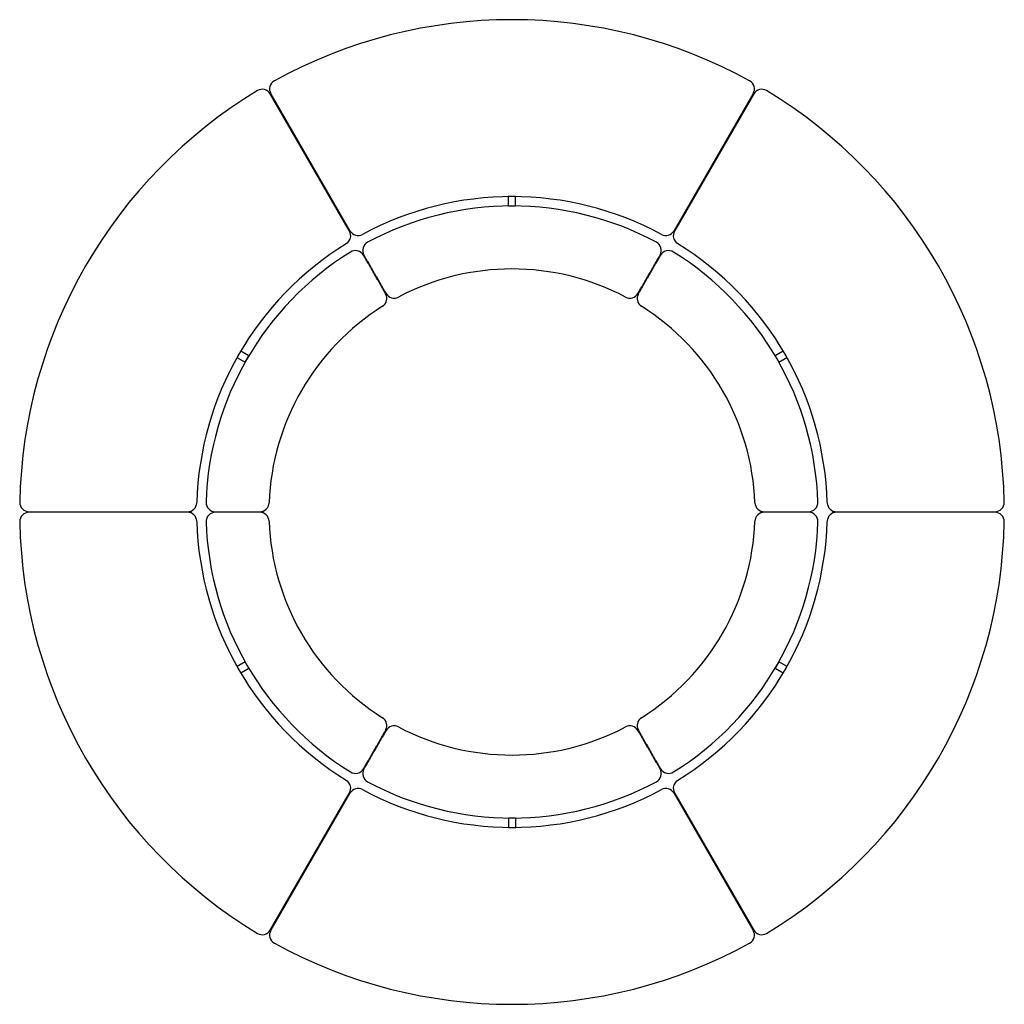
# Model space of a CAD drawing. Units: inches. Extents: x -53 to 53, y -53 to 53.
import ezdxf

# ---------------------------------------------------------------- set-up
doc = ezdxf.new("R2010")
doc.units = ezdxf.units.IN
doc.header["$LTSCALE"] = 0.03937
doc.header["$MEASUREMENT"] = 0
for name, color, linetype in [('BACKS', 253, 'Continuous'), ('FRAME', 15, 'Continuous'), ('SEATS', 251, 'Continuous')]:
    doc.layers.add(name, color=color, linetype=linetype)

msp = doc.modelspace()

# ---------------------------------------------------------------- linework, layer by layer
at = {"layer": 'BACKS'}
for centre, radius, start, end in [((0, 0), 32.81, 61.8586, 118.1547), ((-15.01, 28.05), 1, 118.1547, 210), ((15, 28.05), 1, 330, 61.8586), ((0, 0), 32.81, 121.8586, 178.1547), ((-16.79, 27.02), 1, 30, 121.8586), ((16.78, 27.02), 1, 58.1547, 150), ((0, 0), 32.81, 1.8586, 58.1547), ((0, 0), 26.06, 62.1852, 117.8304), ((-14.41, 22.9), 1, 302.1852, 30), ((-12.63, 23.93), 1, 210, 297.8304), ((12.63, 23.93), 1, 242.1852, 330), ((14.41, 22.9), 1, 150, 237.8304), ((0, 0), 26.06, 122.1852, 177.8304), ((0, 0), 26.06, 2.1852, 57.8304), ((-31.79, 1.02), 1, 178.1547, 270), ((31.79, 1.03), 1, 270, 1.8586), ((-27.04, 1.02), 1, 270, 357.8304), ((27.04, 1.03), 1, 182.1852, 270), ((-31.79, -1.03), 1, 90, 181.8586), ((-27.04, -1.03), 1, 2.1852, 90), ((0, 0), 26.06, 182.1852, 237.8304), ((0, 0), 26.06, 302.1852, 357.8304), ((27.04, -1.02), 1, 90, 177.8304), ((31.79, -1.02), 1, 358.1547, 90), ((0, 0), 32.81, 181.8586, 238.1547), ((0, 0), 32.81, 301.8586, 358.1547), ((-14.41, -22.9), 1, 330, 57.8304), ((14.41, -22.9), 1, 122.1852, 210), ((-12.63, -23.93), 1, 62.1852, 150), ((0, 0), 26.06, 242.1852, 297.8304), ((12.63, -23.93), 1, 30, 117.8304), ((-16.78, -27.02), 1, 238.1547, 330), ((-15, -28.05), 1, 150, 241.8586), ((15.01, -28.05), 1, 298.1547, 30), ((16.79, -27.02), 1, 210, 301.8586), ((0, 0), 32.81, 241.8586, 298.1547)]:
    msp.add_arc(centre, radius, start, end, dxfattribs=at)
for points in [[(-13.55, 23.4), (-14.73, 25.46), (-15.92, 27.52)], [(-15.88, 27.55), (-14.69, 25.49), (-13.5, 23.43)], [(13.49, 23.43), (14.68, 25.49), (15.87, 27.55)], [(15.92, 27.52), (14.73, 25.46), (13.54, 23.4)], [(-31.79, 0.02), (-29.42, 0.02), (-27.04, 0.02)], [(27.04, 0.03), (29.42, 0.03), (31.79, 0.03)], [(-27.04, -0.03), (-29.42, -0.03), (-31.79, -0.03)], [(31.79, -0.02), (29.42, -0.02), (27.04, -0.02)], [(-15.92, -27.52), (-14.73, -25.46), (-13.54, -23.4)], [(-13.49, -23.43), (-14.68, -25.49), (-15.87, -27.55)], [(15.88, -27.55), (14.69, -25.49), (13.5, -23.43)], [(13.55, -23.4), (14.73, -25.46), (15.92, -27.52)]]:
    msp.add_open_spline(points, degree=2, dxfattribs=at)
at = {"layer": 'FRAME'}
for points in [[(-0.4, 33.81), (-0.4, 32.81)], [(0.39, 32.81), (0.39, 33.81)], [(-28.22, 16.74), (-29.08, 17.24)], [(29.08, 17.25), (28.21, 16.75)], [(-29.48, 16.56), (-28.61, 16.06)], [(28.61, 16.07), (29.47, 16.57)], [(-28.61, -16.07), (-29.47, -16.57)], [(-29.08, -17.25), (-28.21, -16.75)], [(28.22, -16.74), (29.08, -17.24)], [(29.48, -16.56), (28.61, -16.06)], [(-0.39, -32.81), (-0.39, -33.81)], [(0.4, -33.81), (0.4, -32.81)]]:
    msp.add_lwpolyline(points, dxfattribs=at)
for points, weights in [([(0.39, 33.81), (0, 33.81), (-0.4, 33.81)], [0.940263356982, 0.940200296602, 0.940264741948]), ([(-0.4, 32.81), (0, 32.81), (0.39, 32.81)], [0.940899696834, 0.940831876165, 0.940899535143]), ([(-29.08, 17.24), (-29.28, 16.9), (-29.48, 16.56)], [0.940263356982, 0.940200296602, 0.940264741948]), ([(29.47, 16.57), (29.28, 16.91), (29.08, 17.25)], [0.940263356982, 0.940200296602, 0.940264741948]), ([(-28.61, 16.06), (-28.42, 16.4), (-28.22, 16.74)], [0.940899696834, 0.940831876165, 0.940899535143]), ([(28.21, 16.75), (28.41, 16.41), (28.61, 16.07)], [0.940899696834, 0.940831876165, 0.940899535143]), ([(-29.47, -16.57), (-29.28, -16.91), (-29.08, -17.25)], [0.940263356982, 0.940200296602, 0.940264741948]), ([(-28.21, -16.75), (-28.41, -16.41), (-28.61, -16.07)], [0.940899696834, 0.940831876165, 0.940899535143]), ([(28.61, -16.06), (28.42, -16.4), (28.22, -16.74)], [0.940899696834, 0.940831876165, 0.940899535143]), ([(29.08, -17.24), (29.28, -16.9), (29.48, -16.56)], [0.940263356982, 0.940200296602, 0.940264741948]), ([(0.4, -32.81), (0, -32.81), (-0.39, -32.81)], [0.940899696834, 0.940831876165, 0.940899535143]), ([(-0.39, -33.81), (0, -33.81), (0.4, -33.81)], [0.940263356982, 0.940200296602, 0.940264741948])]:
    msp.add_rational_spline(points, weights, degree=2, dxfattribs=at)
at = {"layer": 'SEATS'}
for p, q in [((-17.42, 30.12), (-25.91, 44.82)), ((-25.86, 44.85), (-17.37, 30.15)), ((17.37, 30.15), (25.86, 44.85)), ((25.91, 44.82), (17.42, 30.12)), ((-51.77, 0.03), (-34.79, 0.03)), ((34.79, 0.03), (51.77, 0.03)), ((-34.79, -0.03), (-51.77, -0.03)), ((51.77, -0.03), (34.79, -0.03)), ((-25.91, -44.82), (-17.42, -30.12)), ((-17.37, -30.15), (-25.86, -44.85)), ((25.86, -44.85), (17.37, -30.15)), ((17.42, -30.12), (25.91, -44.82))]:
    msp.add_line(p, q, dxfattribs=at)
for centre, radius, start, end in [((0, 0), 52.78, 61.1416, 118.8584), ((-24.99, 45.35), 1, 118.8584, 210), ((24.99, 45.35), 1, 330, 61.1416), ((0, 0), 52.78, 121.1416, 178.8584), ((-26.78, 44.32), 1, 30, 121.1416), ((26.78, 44.32), 1, 58.8584, 150), ((0, 0), 52.78, 1.1416, 58.8584), ((0, 0), 33.81, 61.6984, 118.3016), ((-18.29, 29.62), 1, 301.6984, 30), ((-16.5, 30.65), 1, 210, 298.3016), ((16.5, 30.65), 1, 241.6984, 330), ((18.29, 29.62), 1, 150, 238.3016), ((0, 0), 33.81, 121.6984, 178.3016), ((0, 0), 33.81, 1.6984, 58.3016), ((-51.77, 1.03), 1, 178.8584, 270), ((-34.79, 1.03), 1, 270, 358.3016), ((34.79, 1.03), 1, 181.6984, 270), ((51.77, 1.03), 1, 270, 1.1416), ((-51.77, -1.03), 1, 90, 181.1416), ((0, 0), 52.78, 181.1416, 238.8584), ((-34.79, -1.03), 1, 1.6984, 90), ((0, 0), 33.81, 181.6984, 238.3016), ((0, 0), 33.81, 301.6984, 358.3016), ((0, 0), 52.78, 301.1416, 358.8584), ((34.79, -1.03), 1, 90, 178.3016), ((51.77, -1.03), 1, 358.8584, 90), ((-18.29, -29.62), 1, 330, 58.3016), ((18.29, -29.62), 1, 121.6984, 210), ((-16.5, -30.65), 1, 61.6984, 150), ((0, 0), 33.81, 241.6984, 298.3016), ((16.5, -30.65), 1, 30, 118.3016), ((-26.78, -44.32), 1, 238.8584, 330), ((-24.99, -45.35), 1, 150, 241.1416), ((24.99, -45.35), 1, 298.8584, 30), ((26.78, -44.32), 1, 210, 301.1416), ((0, 0), 52.78, 241.1416, 298.8584)]:
    msp.add_arc(centre, radius, start, end, dxfattribs=at)

doc.saveas('drawing.dxf')
